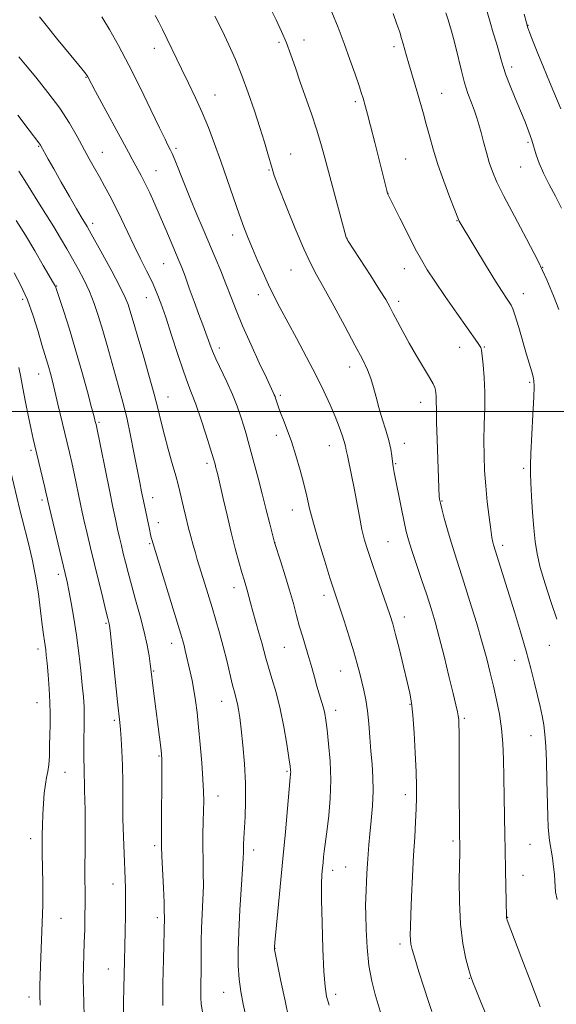
# Model space of a CAD drawing. Extents: x 2137300 to 2140200, y 319800 to 322700.
# Drawn here: x 2138056 to 2138230, y 321308 to 321627 of the extents above; entities that cross this region are included whole.
import ezdxf

# ---------------------------------------------------------------- set-up
doc = ezdxf.new("R2010")
doc.units = 0
doc.header["$MEASUREMENT"] = 0
for name, color, linetype, lineweight in [('DTM SPOT ELEVATION', 2, 'Continuous', 13), ('GRID LINE', 7, 'Continuous', 0), ('INDEX CONTOUR', 41, 'Continuous', 13), ('INTERMEDIATE CONTOUR', 44, 'Continuous', 0)]:
    doc.layers.add(name, color=color, linetype=linetype, lineweight=lineweight)

msp = doc.modelspace()

# ---------------------------------------------------------------- linework, layer by layer
at = {"layer": 'DTM SPOT ELEVATION'}
for p in [(2138220.77, 321625.33, 1121.94), (2138099.44, 321617.84, 1136.64), (2138139.87, 321619.85, 1132.31), (2138147.99, 321620.61, 1131.33), (2138177.21, 321618.34, 1128.38), (2138215.4, 321611.83, 1123.59), (2138077.26, 321608.4, 1140.09), (2138119.09, 321602.74, 1135.22), (2138192.77, 321603.24, 1127.12), (2138164.69, 321600.56, 1130.31), (2138061.91, 321586.01, 1144.12), (2138220.76, 321587.31, 1124.26), (2138082.56, 321584.04, 1141.2), (2138106.48, 321585.39, 1137.71), (2138143.7, 321583.6, 1133.24), (2138181.05, 321581.92, 1129.12), (2138099.97, 321578.14, 1139.19), (2138136.7, 321578.4, 1134.11), (2138218.41, 321579.36, 1124.83), (2138175.29, 321570.8, 1129.98), (2138079.45, 321561.05, 1143.55), (2138197.69, 321561.88, 1128.07), (2138124.88, 321557.3, 1136.55), (2138161.96, 321556.2, 1131.98), (2138102.51, 321547.94, 1140.88), (2138143.79, 321545.93, 1134.85), (2138180.63, 321546.33, 1130.71), (2138225.52, 321546.71, 1126), (2138067.78, 321540.68, 1147.91), (2138133.25, 321537.84, 1136.54), (2138219.25, 321538.23, 1127.33), (2138056.67, 321536.32, 1150.45), (2138096.86, 321536.87, 1142.78), (2138178.77, 321535.67, 1131.58), (2138120.55, 321520.57, 1139.54), (2138198.52, 321520.83, 1130.71), (2138206.59, 321520.95, 1129.88), (2138162.89, 321514.39, 1134.62), (2138061.94, 321512.14, 1150.73), (2138221.34, 321509.43, 1128.22), (2138103.91, 321504.62, 1143.28), (2138140.37, 321505.24, 1137.72), (2138185.88, 321502.96, 1132.65), (2138081.51, 321496.49, 1147.78), (2138139, 321492.24, 1138.49), (2138059.44, 321487.34, 1152.28), (2138156.25, 321488.82, 1136.73), (2138180.63, 321489.64, 1133.4), (2138116.58, 321483.13, 1142.39), (2138177.84, 321483.01, 1133.84), (2138219.37, 321481.52, 1128.29), (2138062.97, 321471.25, 1152.35), (2138098.93, 321471.96, 1145.37), (2138192.82, 321470.91, 1131.89), (2138144.27, 321467.93, 1138.7), (2138100.71, 321463.86, 1145.39), (2138097.98, 321457.03, 1146.16), (2138138.57, 321457.27, 1139.99), (2138175.26, 321457.68, 1135), (2138212.56, 321456.48, 1129.57), (2138068.28, 321447.07, 1152.45), (2138125.35, 321442.74, 1142.58), (2138154.56, 321440.25, 1138.49), (2138180.59, 321433.29, 1135.44), (2138083.73, 321431.23, 1150.19), (2138061.7, 321422.85, 1154.46), (2138105.02, 321424.65, 1146.62), (2138141.63, 321423.44, 1140.93), (2138227.63, 321424.04, 1128.87), (2138216.38, 321419.14, 1130.71), (2138099.18, 321415.74, 1147.87), (2138159.92, 321415.69, 1138.82), (2138061.38, 321405.43, 1154.81), (2138121.26, 321405.88, 1144.74), (2138182.47, 321404.85, 1136.11), (2138158.35, 321402.99, 1139.47), (2138086.42, 321399.72, 1150.28), (2138200.11, 321400.36, 1133.75), (2138221.68, 321394.72, 1130.76), (2138100.96, 321388.09, 1148.14), (2138070.48, 321382.86, 1153), (2138142.54, 321383.14, 1142.18), (2138120.11, 321375.09, 1145.33), (2138180.95, 321375.57, 1136.54), (2138059.28, 321361.28, 1154.53), (2138099.53, 321359.01, 1148.32), (2138196.45, 321360.56, 1134.29), (2138221.43, 321359.45, 1130.91), (2138131.73, 321357.66, 1143.49), (2138157.33, 321351.03, 1139.49), (2138161.51, 321352.09, 1138.95), (2138219.17, 321349.41, 1131.22), (2138086.07, 321346.53, 1150.66), (2138069.1, 321335.44, 1153.18), (2138100.37, 321335.59, 1148.38), (2138214.19, 321335.8, 1131.94), (2138179.23, 321327.12, 1136.41), (2138138.67, 321325.64, 1141.96), (2138084.5, 321318.97, 1150.81), (2138201.73, 321315.93, 1134.06), (2138121.99, 321311.39, 1144.78), (2138058.77, 321309.87, 1154.47), (2138158.32, 321310.77, 1139.53)]:
    msp.add_point(p, dxfattribs=at)
at = {"layer": 'GRID LINE', "flags": 128}
msp.add_lwpolyline([(2137500, 321500), (2140000, 321500)], dxfattribs=at)
at = {"layer": 'INDEX CONTOUR', "flags": 128}
for points, elevation in [([(2138156.183, 321307.189), (2138155.39, 321310.031), (2138154.882, 321313.25), (2138154.516, 321318.162), (2138154.181, 321325.537), (2138153.905, 321333.954), (2138153.749, 321341.445), (2138153.753, 321346.525), (2138153.873, 321349.643), (2138154.045, 321351.734), (2138154.215, 321353.58), (2138154.389, 321355.356), (2138154.586, 321357.088), (2138155.134, 321361.134), (2138155.548, 321364.344), (2138156.059, 321368.839), (2138156.507, 321374.327), (2138156.691, 321380.358), (2138156.48, 321386.464), (2138156.015, 321392.088), (2138155.506, 321396.654), (2138155.108, 321399.79), (2138154.758, 321401.945), (2138154.336, 321403.774), (2138153.755, 321405.82), (2138152.239, 321410.827), (2138151.402, 321413.741), (2138150.526, 321416.846), (2138149.601, 321420.06), (2138147.617, 321426.648), (2138146.617, 321430.097), (2138145.633, 321433.724), (2138144.583, 321437.638), (2138143.363, 321441.955), (2138141.934, 321446.652), (2138140.515, 321451.106), (2138138.468, 321457.413), (2138136.961, 321463.458), (2138135.8, 321468.057), (2138134.475, 321473.205), (2138133.121, 321478.344), (2138129.917, 321490.175), (2138129.204, 321492.712), (2138128.46, 321495.247), (2138127.533, 321498.215), (2138126.343, 321501.654), (2138124.823, 321505.5), (2138122.971, 321509.621), (2138119.436, 321517.05), (2138118.332, 321519.589), (2138117.586, 321521.54), (2138116.934, 321523.352), (2138116.152, 321525.438), (2138115.153, 321528.059), (2138113.893, 321531.44), (2138112.372, 321535.637), (2138110.791, 321540.046), (2138109.398, 321543.897), (2138108.349, 321546.678), (2138107.437, 321548.939), (2138104.899, 321554.922), (2138103.159, 321558.994), (2138101.327, 321563.245), (2138099.564, 321567.272), (2138097.93, 321570.899), (2138096.462, 321574.007), (2138095.186, 321576.522), (2138094.085, 321578.554), (2138092.219, 321581.887), (2138091.008, 321584.106), (2138080.347, 321603.878), (2138077.861, 321608.573), (2138077.621, 321608.962), (2138076.829, 321609.987), (2138074.919, 321612.334), (2138067.688, 321621.115), (2138064.273, 321625.321), (2138062.128, 321628.125)], 1140), ([(2138230.204, 321341.583), (2138229.729, 321343.935), (2138229.575, 321345.772), (2138229.481, 321347.594), (2138229.338, 321349.644), (2138229.076, 321352.104), (2138228.66, 321355.043), (2138227.755, 321360.729), (2138227.478, 321362.759), (2138227.313, 321364.98), (2138227.19, 321368.456), (2138226.894, 321380.29), (2138226.712, 321386.449), (2138226.505, 321391.334), (2138226.236, 321395.108), (2138225.859, 321398.232), (2138225.34, 321401.138), (2138224.67, 321404.159), (2138222.869, 321411.715), (2138221.664, 321416.569), (2138220.16, 321422.171), (2138218.333, 321428.435), (2138216.365, 321434.873), (2138209.591, 321456.705), (2138209.358, 321457.566), (2138209.065, 321459.028), (2138208.662, 321461.612), (2138208.126, 321465.634), (2138207.544, 321470.605), (2138207.029, 321475.834), (2138206.673, 321480.793), (2138206.488, 321485.593), (2138206.464, 321490.504), (2138206.575, 321495.711), (2138206.703, 321501.042), (2138206.716, 321506.237), (2138206.521, 321511.024), (2138206.201, 321515.081), (2138205.881, 321518.074), (2138205.645, 321519.821), (2138205.408, 321520.739), (2138205.043, 321521.398), (2138204.39, 321522.357), (2138197.657, 321531.931), (2138193.905, 321537.312), (2138190.51, 321542.252), (2138188.053, 321545.97), (2138186.149, 321549.141), (2138184.175, 321552.801), (2138181.707, 321557.613), (2138179.128, 321562.732), (2138175.145, 321570.723), (2138175.032, 321571.129), (2138174.895, 321571.66), (2138171.023, 321587.248), (2138169.646, 321592.707), (2138168.651, 321596.506), (2138167.996, 321598.88), (2138167.19, 321601.645), (2138166.707, 321603.206), (2138165.899, 321605.677), (2138164.614, 321609.471), (2138162.951, 321614.233), (2138161.067, 321619.428), (2138159.099, 321624.594), (2138157.097, 321629.573)], 1130), ([(2138089.426, 321303.297), (2138089.44, 321308.112), (2138089.513, 321312.828), (2138089.602, 321317.108), (2138089.932, 321331.118), (2138090.033, 321336.528), (2138090.082, 321341.335), (2138090.055, 321345.058), (2138089.955, 321348.281), (2138089.597, 321356.432), (2138089.401, 321361.847), (2138089.261, 321367.737), (2138089.207, 321373.752), (2138089.179, 321379.607), (2138089.101, 321385.021), (2138088.917, 321389.756), (2138088.667, 321393.691), (2138088.415, 321396.745), (2138088.194, 321399.049), (2138087.489, 321405.747), (2138085.085, 321428.915), (2138084.908, 321430.436), (2138084.808, 321430.988), (2138084.351, 321432.765), (2138083.72, 321435.269), (2138082.688, 321439.428), (2138080.009, 321450.349), (2138078.715, 321455.682), (2138077.582, 321460.405), (2138076.662, 321464.306), (2138075.977, 321467.317), (2138075.418, 321469.903), (2138073.387, 321479.78), (2138072.619, 321483.397), (2138071.899, 321486.618), (2138071.157, 321489.785), (2138068.159, 321502.388), (2138067.15, 321506.576), (2138066.345, 321509.808), (2138065.703, 321512.25), (2138065.138, 321514.24), (2138063.862, 321518.431), (2138062.932, 321521.603), (2138061.679, 321525.965), (2138060.106, 321531.053), (2138058.242, 321536.209), (2138056.143, 321540.884), (2138053.987, 321544.964)], 1150)]:
    msp.add_lwpolyline(points, dxfattribs=dict(at, elevation=elevation))
at = {"layer": 'INTERMEDIATE CONTOUR', "flags": 128}
for points, elevation in [([(2138224.71, 321306.731), (2138221.694, 321314.728), (2138218.797, 321322.316), (2138214.002, 321334.829), (2138213.848, 321335.267), (2138213.772, 321335.535), (2138213.743, 321335.734), (2138213.731, 321336.041), (2138213.45, 321350.869), (2138213.358, 321357.993), (2138213.285, 321362.367), (2138213.023, 321374.754), (2138212.896, 321381.291), (2138212.794, 321387.075), (2138212.608, 321392.215), (2138212.205, 321397.022), (2138211.494, 321401.738), (2138210.562, 321406.353), (2138209.543, 321410.79), (2138208.516, 321415.075), (2138207.355, 321419.637), (2138205.88, 321425.008), (2138203.992, 321431.47), (2138201.919, 321438.315), (2138199.965, 321444.589), (2138197.034, 321453.716), (2138195.833, 321457.566), (2138194.655, 321461.579), (2138193.591, 321465.381), (2138192.773, 321468.396), (2138192.295, 321470.217), (2138192.08, 321471.11), (2138192.005, 321471.515), (2138191.969, 321471.813), (2138191.944, 321472.172), (2138191.468, 321484.531), (2138191.239, 321490.83), (2138191.065, 321496.419), (2138190.996, 321500.149), (2138190.991, 321503.764), (2138190.939, 321504.948), (2138190.837, 321506.011), (2138190.693, 321506.93), (2138190.469, 321507.77), (2138189.93, 321508.948), (2138188.793, 321510.967), (2138184.54, 321518.081), (2138182.156, 321522.167), (2138180.092, 321525.9), (2138178.392, 321529.127), (2138177.024, 321531.79), (2138175.88, 321533.963), (2138174.559, 321536.269), (2138172.586, 321539.468), (2138169.704, 321543.987), (2138162.406, 321555.29), (2138161.839, 321556.196), (2138161.732, 321556.4), (2138154.793, 321582.28), (2138153.498, 321586.937), (2138152.089, 321591.578), (2138150.417, 321596.604), (2138146.827, 321606.896), (2138145.233, 321611.549), (2138143.764, 321615.782), (2138142.316, 321619.661), (2138140.779, 321623.313), (2138139.011, 321627.095), (2138136.863, 321631.423)], 1132), ([(2138173.375, 321303.171), (2138171.144, 321310.659), (2138170.028, 321315.059), (2138169.115, 321320.158), (2138168.523, 321325.978), (2138168.204, 321331.763), (2138168.067, 321336.564), (2138168.04, 321339.748), (2138168.086, 321341.932), (2138168.472, 321350.001), (2138168.64, 321353.227), (2138168.823, 321356.205), (2138169.057, 321359.242), (2138169.389, 321362.788), (2138169.829, 321367.14), (2138170.248, 321371.967), (2138170.482, 321376.783), (2138170.415, 321381.227), (2138170.136, 321385.446), (2138169.777, 321389.711), (2138169.444, 321394.195), (2138169.1, 321398.67), (2138168.674, 321402.81), (2138168.117, 321406.371), (2138167.472, 321409.452), (2138166.802, 321412.234), (2138166.132, 321414.945), (2138165.323, 321418.011), (2138164.204, 321421.897), (2138162.684, 321426.828), (2138161.022, 321432.042), (2138159.561, 321436.531), (2138157.623, 321442.387), (2138156.457, 321445.985), (2138154.758, 321451.35), (2138152.822, 321457.66), (2138151.088, 321463.669), (2138149.861, 321468.464), (2138148.944, 321472.471), (2138148.007, 321476.448), (2138146.803, 321480.948), (2138145.396, 321485.685), (2138143.935, 321490.169), (2138142.55, 321493.995), (2138141.335, 321497.109), (2138140.372, 321499.542), (2138139.714, 321501.346), (2138139.297, 321502.64), (2138138.828, 321504.249), (2138138.634, 321504.818), (2138138.4, 321505.391), (2138138.034, 321506.179), (2138135.814, 321510.84), (2138133.495, 321515.776), (2138130.731, 321521.781), (2138128.083, 321527.762), (2138125.975, 321532.881), (2138124.266, 321537.297), (2138122.681, 321541.425), (2138120.998, 321545.613), (2138119.188, 321549.945), (2138115.293, 321559.111), (2138113.267, 321563.928), (2138111.231, 321568.854), (2138109.243, 321573.766), (2138106.085, 321581.65), (2138105.224, 321583.728), (2138104.72, 321584.835), (2138103.86, 321586.471), (2138102.913, 321588.368), (2138101.145, 321592.029), (2138098.338, 321597.909), (2138094.859, 321605.116), (2138091.214, 321612.421), (2138087.842, 321618.795), (2138084.883, 321624.018), (2138082.407, 321628.068)], 1138), ([(2138189.551, 321305.178), (2138188.422, 321308.47), (2138186.945, 321313.04), (2138185.365, 321318.077), (2138184.024, 321322.44), (2138183.178, 321325.294), (2138182.75, 321327.043), (2138182.577, 321328.403), (2138182.525, 321330.063), (2138182.571, 321332.613), (2138182.718, 321336.619), (2138182.964, 321342.383), (2138183.277, 321349.148), (2138183.624, 321355.894), (2138183.969, 321361.791), (2138184.271, 321366.769), (2138184.495, 321370.948), (2138184.606, 321374.564), (2138184.589, 321378.314), (2138184.433, 321383.013), (2138184.138, 321389.123), (2138183.751, 321395.69), (2138183.331, 321401.408), (2138182.903, 321405.409), (2138182.349, 321408.562), (2138181.517, 321412.182), (2138180.327, 321417.157), (2138178.987, 321422.698), (2138177.772, 321427.597), (2138176.863, 321431.036), (2138176.033, 321433.755), (2138174.956, 321436.888), (2138171.657, 321446.221), (2138170.002, 321450.96), (2138168.712, 321454.809), (2138167.716, 321458.167), (2138166.856, 321461.694), (2138166.005, 321465.874), (2138164.279, 321475.087), (2138163.433, 321479.333), (2138162.113, 321485.683), (2138161.771, 321487.45), (2138161.5, 321488.735), (2138161.105, 321490.17), (2138160.417, 321492.26), (2138159.415, 321495.018), (2138158.109, 321498.33), (2138156.488, 321502.131), (2138154.466, 321506.534), (2138151.932, 321511.696), (2138148.868, 321517.629), (2138145.623, 321523.74), (2138140.238, 321533.749), (2138138.281, 321537.491), (2138136.509, 321541.094), (2138134.726, 321544.993), (2138132.974, 321549.012), (2138131.359, 321552.828), (2138129.934, 321556.269), (2138128.548, 321559.787), (2138127.002, 321563.986), (2138125.153, 321569.27), (2138123.101, 321575.234), (2138121.004, 321581.273), (2138118.979, 321586.903), (2138116.989, 321592.123), (2138114.948, 321597.054), (2138112.8, 321601.815), (2138110.553, 321606.512), (2138108.233, 321611.247), (2138102.065, 321623.938), (2138100.877, 321626.332), (2138099.73, 321628.511)], 1136), ([(2138207.204, 321304.057), (2138205.35, 321308.57), (2138203.797, 321312.288), (2138202.817, 321314.684), (2138202.179, 321316.489), (2138201.526, 321318.753), (2138200.612, 321322.329), (2138199.618, 321327.294), (2138198.839, 321333.533), (2138198.487, 321340.735), (2138198.451, 321347.83), (2138198.595, 321356.995), (2138198.609, 321358.641), (2138198.543, 321363.185), (2138198.517, 321365.978), (2138198.455, 321375.725), (2138198.372, 321395.887), (2138198.331, 321398.381), (2138198.248, 321399.937), (2138198.097, 321401.119), (2138197.831, 321402.504), (2138197.324, 321404.732), (2138196.436, 321408.457), (2138195.094, 321414.019), (2138193.501, 321420.505), (2138191.932, 321426.69), (2138190.581, 321431.688), (2138189.307, 321435.981), (2138187.891, 321440.393), (2138186.202, 321445.471), (2138184.461, 321450.66), (2138182.976, 321455.125), (2138181.958, 321458.34), (2138181.237, 321461.003), (2138180.54, 321464.119), (2138179.672, 321468.357), (2138177.335, 321480.123), (2138176.962, 321482.091), (2138176.716, 321483.723), (2138176.506, 321485.539), (2138176.182, 321487.757), (2138175.583, 321490.519), (2138174.615, 321493.882), (2138173.451, 321497.579), (2138172.331, 321501.256), (2138171.424, 321504.634), (2138170.625, 321507.728), (2138169.756, 321510.619), (2138168.627, 321513.489), (2138166.991, 321516.897), (2138164.587, 321521.496), (2138161.315, 321527.611), (2138157.712, 321534.258), (2138154.472, 321540.126), (2138152.07, 321544.376), (2138150.099, 321548.067), (2138147.929, 321552.734), (2138145.147, 321559.35), (2138142.212, 321566.658), (2138139.796, 321572.841), (2138138.377, 321576.61), (2138137.647, 321578.791), (2138136.312, 321583.562), (2138135.192, 321587.395), (2138133.734, 321592.126), (2138131.951, 321597.585), (2138129.948, 321603.37), (2138127.852, 321609.018), (2138125.759, 321614.184), (2138123.645, 321618.975), (2138121.455, 321623.613), (2138119.123, 321628.335)], 1134), ([(2138230.083, 321432.571), (2138228.141, 321438.269), (2138226.277, 321444.039), (2138224.744, 321449.307), (2138223.716, 321453.711), (2138223.076, 321457.741), (2138222.632, 321462.099), (2138222.231, 321467.215), (2138221.881, 321472.431), (2138221.629, 321476.817), (2138221.515, 321479.837), (2138221.546, 321482.536), (2138221.719, 321486.358), (2138222.351, 321498.881), (2138222.615, 321504.612), (2138222.718, 321508.121), (2138222.644, 321509.987), (2138222.391, 321511.255), (2138221.949, 321512.841), (2138220.313, 321518.412), (2138217.741, 321527.254), (2138216.61, 321531.015), (2138215.849, 321533.285), (2138215.291, 321534.514), (2138214.68, 321535.441), (2138213.771, 321536.753), (2138212.349, 321538.904), (2138210.208, 321542.294), (2138207.294, 321547.055), (2138198.732, 321561.228), (2138198.454, 321561.734), (2138197.968, 321562.85), (2138196.998, 321565.275), (2138195.381, 321569.444), (2138193.411, 321574.717), (2138191.494, 321580.187), (2138189.949, 321585.114), (2138188.732, 321589.421), (2138187.713, 321593.198), (2138186.776, 321596.56), (2138184.935, 321602.941), (2138182.118, 321612.863), (2138181.361, 321615.421), (2138180.183, 321619.346), (2138179.689, 321621.076), (2138179.093, 321623.058), (2138178.223, 321625.671), (2138176.951, 321629.167)], 1128), ([(2138230.761, 321533.083), (2138229.082, 321537.551), (2138226.921, 321542.655), (2138224.017, 321548.761), (2138220.284, 321555.978), (2138216.323, 321563.39), (2138212.909, 321569.827), (2138210.611, 321574.458), (2138209.186, 321577.824), (2138208.187, 321580.807), (2138207.249, 321584.077), (2138206.345, 321587.455), (2138205.532, 321590.55), (2138204.836, 321593.098), (2138204.157, 321595.326), (2138203.364, 321597.589), (2138202.369, 321600.19), (2138201.251, 321603.209), (2138200.133, 321606.672), (2138199.114, 321610.535), (2138197.365, 321618.075), (2138196.6, 321621.044), (2138195.917, 321623.43), (2138194.819, 321627.141), (2138194.097, 321629.367)], 1126), ([(2138231.591, 321566.015), (2138229.639, 321569.848), (2138227.656, 321573.687), (2138225.821, 321577.344), (2138224.352, 321580.581), (2138223.376, 321583.261), (2138221.989, 321588.042), (2138221.041, 321590.785), (2138219.812, 321593.957), (2138218.322, 321597.6), (2138216.635, 321601.666), (2138214.974, 321605.727), (2138213.601, 321609.263), (2138212.69, 321611.94), (2138212.048, 321614.168), (2138211.39, 321616.545), (2138210.507, 321619.515), (2138209.477, 321622.897), (2138208.455, 321626.358), (2138207.515, 321629.729)], 1124), ([(2138231.453, 321598.244), (2138227.707, 321607.03), (2138225.752, 321611.7), (2138223.96, 321616.131), (2138222.459, 321619.955), (2138221.366, 321622.795), (2138220.721, 321624.543), (2138220.238, 321626.173), (2138219.553, 321628.932)], 1122), ([(2138143.139, 321302.791), (2138141.88, 321308.601), (2138140.546, 321315.038), (2138138.465, 321325.321), (2138138.443, 321325.494), (2138138.437, 321325.635), (2138138.441, 321325.787), (2138138.47, 321326.158), (2138138.604, 321327.602), (2138140.332, 321345.648), (2138141.18, 321354.705), (2138141.982, 321363.49), (2138143.566, 321381.166), (2138143.656, 321381.959), (2138143.692, 321382.412), (2138143.708, 321382.91), (2138143.673, 321383.535), (2138143.505, 321384.845), (2138143.112, 321387.518), (2138142.423, 321391.968), (2138141.463, 321397.565), (2138140.279, 321403.414), (2138138.942, 321408.747), (2138137.616, 321413.319), (2138136.488, 321417.014), (2138135.677, 321419.829), (2138134.327, 321424.856), (2138133.41, 321428.08), (2138132.385, 321431.614), (2138131.421, 321434.98), (2138130.652, 321437.793), (2138129.559, 321441.916), (2138129.102, 321443.512), (2138128.576, 321445.274), (2138127.869, 321447.681), (2138126.899, 321451.104), (2138125.715, 321455.479), (2138124.396, 321460.636), (2138123.035, 321466.292), (2138121.773, 321471.74), (2138120.118, 321478.978), (2138119.73, 321480.598), (2138119.458, 321481.666), (2138119.146, 321482.818), (2138118.615, 321484.637), (2138117.68, 321487.699), (2138116.238, 321492.289), (2138114.535, 321497.554), (2138112.898, 321502.351), (2138111.553, 321505.929), (2138110.312, 321509.084), (2138108.881, 321513.004), (2138107.066, 321518.479), (2138105.064, 321524.721), (2138103.173, 321530.546), (2138101.597, 321535.08), (2138100.184, 321538.678), (2138098.686, 321542.007), (2138096.921, 321545.609), (2138094.945, 321549.535), (2138092.879, 321553.716), (2138090.824, 321558.055), (2138088.819, 321562.347), (2138086.886, 321566.359), (2138085.043, 321569.923), (2138083.286, 321573.119), (2138081.609, 321576.093), (2138079.986, 321578.997), (2138078.325, 321582.026), (2138074.436, 321589.245), (2138071.907, 321593.603), (2138068.739, 321598.422), (2138064.894, 321603.559), (2138060.946, 321608.456), (2138057.623, 321612.452), (2138055.456, 321615.087)], 1142), ([(2138129.264, 321303.147), (2138128.272, 321307.528), (2138127.506, 321311.62), (2138126.976, 321315.685), (2138126.692, 321320.007), (2138126.65, 321324.971), (2138126.844, 321330.983), (2138127.242, 321338.151), (2138128.111, 321351.34), (2138128.315, 321354.996), (2138128.374, 321356.949), (2138128.381, 321358.177), (2138128.41, 321359.546), (2138128.495, 321361.501), (2138128.89, 321368.412), (2138129.069, 321373.464), (2138129.04, 321379.292), (2138128.705, 321385.577), (2138128.175, 321391.674), (2138127.616, 321396.865), (2138127.156, 321400.625), (2138126.775, 321403.212), (2138126.417, 321405.082), (2138126.023, 321406.698), (2138125.529, 321408.546), (2138124.868, 321411.122), (2138122.961, 321419.102), (2138121.822, 321423.674), (2138120.636, 321428.063), (2138119.425, 321432.257), (2138118.198, 321436.338), (2138115.835, 321444.051), (2138113.401, 321451.887), (2138112.757, 321454.037), (2138112.043, 321456.526), (2138111.267, 321459.362), (2138110.464, 321462.476), (2138109.669, 321465.759), (2138108.929, 321468.946), (2138107.768, 321473.986), (2138107.204, 321476.212), (2138106.406, 321479.09), (2138105.257, 321483.072), (2138103.935, 321487.705), (2138102.691, 321492.315), (2138101.686, 321496.458), (2138100.703, 321500.642), (2138099.436, 321505.61), (2138097.693, 321511.789), (2138095.762, 321518.332), (2138094.048, 321524.077), (2138092.854, 321528.157), (2138091.511, 321532.849), (2138090.922, 321534.677), (2138089.964, 321537.014), (2138088.254, 321540.521), (2138085.609, 321545.528), (2138082.611, 321551.034), (2138078.427, 321558.581), (2138077.598, 321560.041), (2138075.722, 321563.149), (2138074.204, 321565.747), (2138071.898, 321569.75), (2138069.237, 321574.405), (2138066.795, 321578.701), (2138065.023, 321581.844), (2138062.492, 321586.411), (2138062.297, 321586.713), (2138061.975, 321587.141), (2138058.857, 321591.24), (2138055.138, 321596.178)], 1144), ([(2138115.087, 321305.057), (2138114.628, 321307.579), (2138114.505, 321309.759), (2138114.505, 321312.561), (2138114.599, 321319.787), (2138114.62, 321323.765), (2138114.655, 321327.91), (2138114.762, 321332.254), (2138114.97, 321336.801), (2138115.201, 321341.416), (2138115.35, 321345.932), (2138115.344, 321350.23), (2138115.255, 321354.391), (2138115.186, 321358.544), (2138115.217, 321362.751), (2138115.316, 321366.801), (2138115.422, 321370.416), (2138115.48, 321373.493), (2138115.435, 321376.627), (2138115.235, 321380.589), (2138114.853, 321385.867), (2138114.35, 321391.822), (2138113.811, 321397.53), (2138113.3, 321402.276), (2138112.798, 321406.167), (2138112.267, 321409.524), (2138111.679, 321412.607), (2138111.068, 321415.452), (2138109.493, 321422.327), (2138109.092, 321423.993), (2138108.694, 321425.493), (2138108.034, 321427.724), (2138098.594, 321458.374), (2138098.424, 321459.025), (2138098.195, 321460.022), (2138097.82, 321461.76), (2138095.881, 321471.002), (2138095.29, 321473.881), (2138094.686, 321476.914), (2138092.912, 321486.154), (2138091.719, 321492.184), (2138090.472, 321498.01), (2138089.263, 321502.953), (2138088.068, 321507.321), (2138086.831, 321511.67), (2138084.138, 321521.377), (2138082.742, 321526.257), (2138081.344, 321530.8), (2138079.898, 321535.001), (2138078.339, 321538.917), (2138076.624, 321542.602), (2138074.794, 321546.106), (2138072.912, 321549.479), (2138071.016, 321552.791), (2138069.008, 321556.205), (2138066.766, 321559.907), (2138064.239, 321563.979), (2138061.661, 321568.095), (2138059.343, 321571.823), (2138057.427, 321574.935), (2138055.417, 321577.993)], 1146), ([(2138102.234, 321307.083), (2138102.237, 321314.293), (2138102.37, 321322.013), (2138102.695, 321335.905), (2138102.687, 321337.493), (2138102.587, 321340.524), (2138102.368, 321345.342), (2138101.865, 321355.62), (2138101.747, 321358.7), (2138101.723, 321361.235), (2138101.797, 321370.708), (2138101.839, 321377.441), (2138101.864, 321383.22), (2138101.85, 321386.726), (2138101.752, 321388.81), (2138101.522, 321390.86), (2138099.076, 321410.19), (2138098.315, 321416.401), (2138098.09, 321418.084), (2138097.716, 321420.62), (2138097.103, 321424.089), (2138096.158, 321428.439), (2138094.85, 321433.526), (2138093.377, 321438.824), (2138091.996, 321443.719), (2138090.904, 321447.741), (2138090.061, 321451.019), (2138089.369, 321453.829), (2138088.739, 321456.432), (2138088.126, 321459.029), (2138087.494, 321461.806), (2138086.803, 321464.979), (2138085.982, 321468.884), (2138084.952, 321473.884), (2138080.512, 321495.688), (2138080.259, 321496.754), (2138079.893, 321498.179), (2138079.094, 321501.217), (2138077.726, 321506.347), (2138075.925, 321512.916), (2138073.895, 321519.993), (2138071.846, 321526.708), (2138070.008, 321532.459), (2138067.369, 321540.487), (2138067.22, 321540.79), (2138066.716, 321541.671), (2138063.391, 321547.372), (2138060.616, 321552.082), (2138057.579, 321557.151), (2138054.62, 321561.962)], 1148), ([(2138076.682, 321303.826), (2138076.562, 321307.929), (2138076.426, 321311.946), (2138076.355, 321315.873), (2138076.409, 321319.726), (2138076.547, 321323.599), (2138076.708, 321327.601), (2138076.84, 321331.796), (2138076.925, 321336.064), (2138076.958, 321340.235), (2138076.94, 321344.212), (2138076.904, 321348.186), (2138076.894, 321352.419), (2138076.935, 321357.069), (2138076.989, 321361.872), (2138077.008, 321366.456), (2138076.954, 321370.524), (2138076.774, 321377.054), (2138076.731, 321379.605), (2138076.71, 321381.801), (2138076.672, 321383.761), (2138076.523, 321387.725), (2138076.504, 321390.343), (2138076.572, 321393.682), (2138076.667, 321397.388), (2138076.706, 321400.975), (2138076.623, 321404.136), (2138076.403, 321407.302), (2138076.049, 321411.086), (2138075.562, 321415.918), (2138074.945, 321421.491), (2138074.195, 321427.311), (2138073.334, 321432.905), (2138072.464, 321437.878), (2138071.705, 321441.853), (2138071.114, 321444.71), (2138070.512, 321447.346), (2138064.854, 321470.923), (2138064.615, 321472.05), (2138064.359, 321473.191), (2138063.858, 321475.321), (2138060.621, 321488.762), (2138060.088, 321491.119), (2138059.464, 321494.08), (2138058.616, 321498.249), (2138057.662, 321503.028), (2138056.78, 321507.525), (2138056.086, 321511.117), (2138055.439, 321514.28)], 1152), ([(2138062.335, 321307.24), (2138062.256, 321310.573), (2138062.28, 321313.647), (2138062.381, 321316.696), (2138062.514, 321320.007), (2138062.89, 321331.185), (2138063.133, 321336.915), (2138063.206, 321339.821), (2138063.22, 321343.22), (2138063.188, 321346.882), (2138063.031, 321356.594), (2138063.015, 321359.488), (2138063.042, 321362.505), (2138063.121, 321365.7), (2138063.257, 321369.097), (2138063.457, 321372.655), (2138063.724, 321376.072), (2138064.066, 321378.981), (2138064.469, 321381.166), (2138064.869, 321383.054), (2138065.186, 321385.224), (2138065.367, 321388.099), (2138065.454, 321391.463), (2138065.515, 321394.943), (2138065.595, 321398.284), (2138065.634, 321401.705), (2138065.55, 321405.545), (2138065.294, 321409.967), (2138064.942, 321414.433), (2138064.602, 321418.23), (2138064.355, 321420.847), (2138064.17, 321422.585), (2138063.986, 321423.951), (2138063.752, 321425.445), (2138063.439, 321427.544), (2138063.027, 321430.722), (2138062.492, 321435.269), (2138061.796, 321440.741), (2138060.896, 321446.512), (2138059.784, 321452.033), (2138058.587, 321457.067), (2138056.548, 321465.094), (2138055.816, 321468.077), (2138052.828, 321480.386)], 1154)]:
    msp.add_lwpolyline(points, dxfattribs=dict(at, elevation=elevation))

doc.saveas('drawing.dxf')
